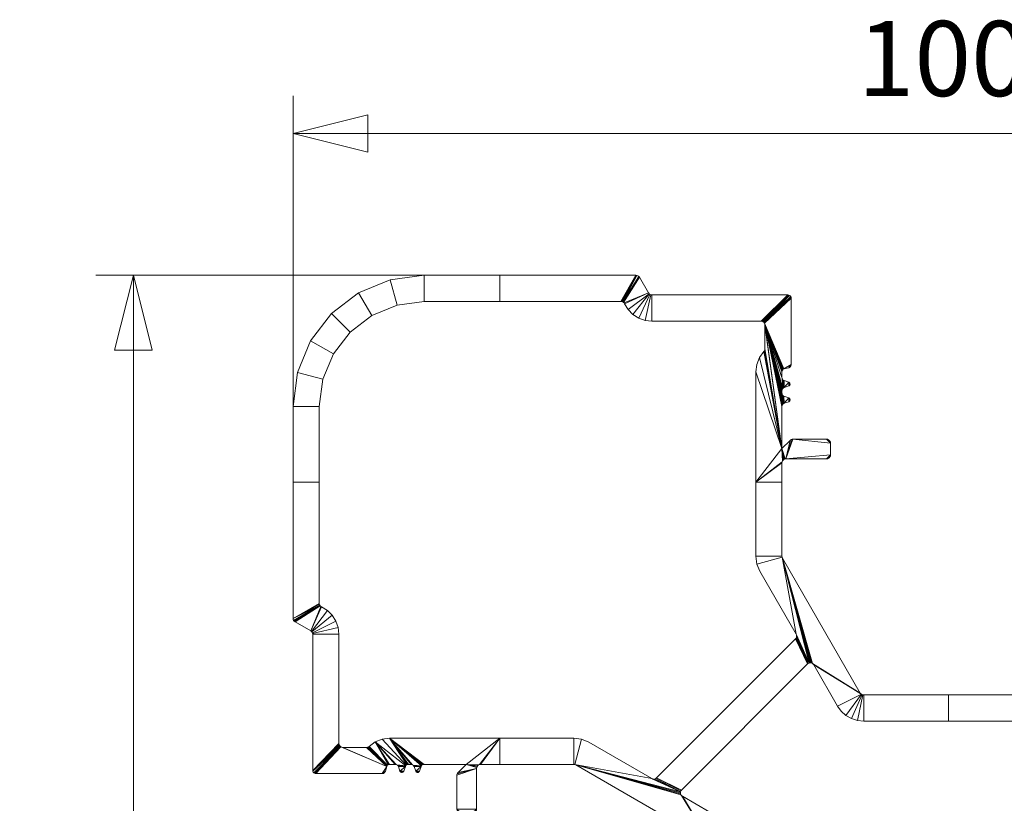
# Model space of a CAD drawing. Units: millimetres. Extents: x 22934 to 23314, y 95272 to 95510.
# Drawn here: x 23058 to 23084, y 95463 to 95484 of the extents above; entities that cross this region are included whole.
import ezdxf
from ezdxf.enums import TextEntityAlignment as Align

# ---------------------------------------------------------------- set-up
doc = ezdxf.new("R2010")
doc.units = ezdxf.units.MM
doc.header["$MEASUREMENT"] = 0
doc.layers.add('Dimensions', color=5, linetype='Continuous', lineweight=0)
doc.layers.add('Pvc', color=7, linetype='Continuous', lineweight=0)
doc.styles.add('Style-Lucida Sans Unicode', font='lsansuni.ttf')
doc.dimstyles.new('standard 2 mm', dxfattribs={"dimtxt": 2, "dimasz": 2, "dimexe": 1, "dimexo": 1, "dimgap": 1, "dimtad": 1, "dimdec": 1, "dimzin": 11, "dimdsep": 46, "dimtxsty": 'Style-Lucida Sans Unicode', "dimcen": 0.09, "dimclrd": 5, "dimclre": 5, "dimclrt": 5, "dimadec": 1, "dimazin": 3, "dimtp": 1e-06, "dimtm": 1e-06, "dimtfac": 1, "dimtdec": 1, "dimtmove": 0, "dimatfit": 3, "dimfxl": 0, "dimfrac": 2, "dimtzin": 11, "dimlwd": 0, "dimlwe": 0, "dimarcsym": 0})

# ---------------------------------------------------------------- blocks, each defined once
blk = doc.blocks.new('*D32')
at = {"layer": 'Defpoints'}
for p in [(23064.953, 95481.009), (23082.453, 95481.009), (23099.953, 95473.726), (23064.953, 95470.898)]:
    blk.add_point(p, dxfattribs=at)
at = {"layer": 'Dimensions', "color": 5, "linetype": 'Continuous', "lineweight": 0}
for p, q in [((23064.953, 95471.898), (23064.953, 95482.009)), ((23099.953, 95474.726), (23099.953, 95482.009)), ((23099.953, 95481.009), (23064.953, 95481.009))]:
    blk.add_line(p, q, dxfattribs=at)
at = {"layer": 'Dimensions', "color": 5, "linetype": 'Continuous', "lineweight": 0, "style": 'Style-Lucida Sans Unicode'}
blk.add_text('100', height=2, dxfattribs=at).set_placement((23080.03, 95483.009), align=Align.MIDDLE_LEFT)
at = {"layer": 'Dimensions', "color": 5, "linetype": 'Continuous', "lineweight": 0}
mesh = blk.add_polyface(dxfattribs=at)
corners = [(23066.953, 95480.509), (23064.953, 95481.009), (23066.953, 95481.509)]
mesh.append_faces([[corners[k] for k in face] for face in [(2, 0, 1)]], dxfattribs={"color": 5})
mesh = blk.add_polyface(dxfattribs=at)
corners = [(23097.953, 95481.509), (23099.953, 95481.009), (23097.953, 95480.509)]
mesh.append_faces([[corners[k] for k in face] for face in [(2, 0, 1)]], dxfattribs={"color": 5})
blk = doc.blocks.new('*D33')
at = {"layer": 'Defpoints'}
for p in [(23071.281, 95477.226), (23060.688, 95459.726), (23060.688, 95442.226), (23071.281, 95442.226)]:
    blk.add_point(p, dxfattribs=at)
at = {"layer": 'Dimensions', "color": 5, "linetype": 'Continuous', "lineweight": 0}
for p, q in [((23070.281, 95477.226), (23059.688, 95477.226)), ((23060.688, 95477.226), (23060.688, 95442.226)), ((23070.281, 95442.226), (23059.688, 95442.226))]:
    blk.add_line(p, q, dxfattribs=at)
at = {"layer": 'Dimensions', "color": 5, "linetype": 'Continuous', "lineweight": 0, "style": 'Style-Lucida Sans Unicode'}
blk.add_text('100', height=2, rotation=90, dxfattribs=at).set_placement((23058.688, 95457.303), align=Align.MIDDLE_LEFT)
at = {"layer": 'Dimensions', "color": 5, "linetype": 'Continuous', "lineweight": 0}
mesh = blk.add_polyface(dxfattribs=at)
corners = [(23060.188, 95475.226), (23060.688, 95477.226), (23061.188, 95475.226)]
mesh.append_faces([[corners[k] for k in face] for face in [(2, 0, 1)]], dxfattribs={"color": 5})
mesh = blk.add_polyface(dxfattribs=at)
corners = [(23061.188, 95444.226), (23060.688, 95442.226), (23060.188, 95444.226)]
mesh.append_faces([[corners[k] for k in face] for face in [(2, 0, 1)]], dxfattribs={"color": 5})

msp = doc.modelspace()

# ---------------------------------------------------------------- dimensions: what is measured, and where the dimension line sits
at = {"layer": 'Dimensions', "color": 5, "linetype": 'Continuous', "lineweight": 0}
for base, p1, p2, angle, picture, middle in [((23064.953, 95481.009), (23099.953, 95473.726), (23064.953, 95470.898), 180, '*D32', (23082.453, 95481.009)), ((23060.688, 95442.226), (23071.281, 95477.226), (23071.281, 95442.226), 270, '*D33', (23060.688, 95459.726))]:
    dim = msp.add_linear_dim(base=base, p1=p1, p2=p2, angle=angle, text='100', dimstyle='standard 2 mm', dxfattribs=at)
    dim.commit()
    dim.dimension.update_dxf_attribs({"geometry": picture, "text_midpoint": middle})

# ---------------------------------------------------------------- meshes
at = {"layer": 'Pvc', "color": 7}
mesh = msp.add_polyface(dxfattribs=at)
corners = [(23066.703, 95476.757), (23065.978, 95476.201), (23066.473, 95475.706), (23067.053, 95476.151), (23064.953, 95473.726), (23064.953, 95471.705), (23065.653, 95471.705), (23065.653, 95473.726), (23065.422, 95475.476), (23066.028, 95475.126), (23065.748, 95474.45), (23065.072, 95474.632), (23068.453, 95477.226), (23067.547, 95477.106), (23067.728, 95476.43), (23068.453, 95476.526), (23077.549, 95475.922), (23078.008, 95474.496), (23078.008, 95474.647), (23078.01, 95474.056), (23078.008, 95474.076), (23078.008, 95474.145), (23078.01, 95474.667), (23078.017, 95474.686), (23078.027, 95474.702), (23074.459, 95476.731), (23074.442, 95476.753), (23073.804, 95476.465), (23073.899, 95476.31), (23073.755, 95476.515), (23074.183, 95477.195), (23074.162, 95477.212), (23074.136, 95477.222), (23074.533, 95476.001), (23077.451, 95476.001), (23078.165, 95476.701), (23074.533, 95476.701), (23078.01, 95474.167), (23073.792, 95476.485), (23073.775, 95476.502), (23074.2, 95477.173), (23077.478, 95475.996), (23077.502, 95475.985), (23074.506, 95476.704), (23074.352, 95476.021), (23078.008, 95472.606), (23077.524, 95475.189), (23077.406, 95475.029), (23077.553, 95475.896), (23078.018, 95474.186), (23078.008, 95473.725), (23078.01, 95473.747), (23074.109, 95477.226), (23073.732, 95476.523), (23077.333, 95474.844), (23077.308, 95474.647), (23077.553, 95475.262), (23077.549, 95475.235), (23078.018, 95473.766), (23070.474, 95477.226), (23070.474, 95476.526), (23073.709, 95476.526), (23074.181, 95476.082), (23074.481, 95476.715), (23078.188, 95476.698), (23077.523, 95475.969), (23077.54, 95475.211), (23078.041, 95474.716), (23078.058, 95474.727), (23077.539, 95475.947), (23077.308, 95471.705), (23078.01, 95472.244), (23078.018, 95472.266), (23078.008, 95471.705), (23078.008, 95472.221), (23074.027, 95476.18), (23064.953, 95468.069), (23065.655, 95468.446), (23065.653, 95468.47), (23065.663, 95468.424), (23064.967, 95468.017), (23064.983, 95467.995), (23065.425, 95467.736), (23065.443, 95467.723), (23065.869, 95468.279), (23065.713, 95468.374), (23064.956, 95468.042), (23066.096, 95467.998), (23065.998, 95468.151), (23065.458, 95467.707), (23065.469, 95467.688), (23065.693, 95468.387), (23065.005, 95467.978), (23065.676, 95468.404), (23078.011, 95469.702), (23077.335, 95469.52), (23077.416, 95469.326), (23078.385, 95467.647), (23077.308, 95469.729), (23078.008, 95469.729)]
mesh.append_faces([[corners[k] for k in face] for face in [(45, 70, 71, 72)]], dxfattribs={"vtx0": -1, "vtx1": -1, "vtx3": -1, "color": 7})
mesh.append_faces([[corners[k] for k in face] for face in [(16, 17, 18), (26, 38, 27), (35, 41, 42), (45, 46, 47), (45, 16, 48), (16, 50, 51), (52, 53, 29), (45, 66, 46), (16, 45, 50), (70, 73, 74), (76, 77, 78), (79, 80, 81), (76, 79, 77)]], dxfattribs={"vtx0": -1, "vtx2": -1, "color": 7})
mesh.append_faces([[corners[k] for k in face] for face in [(29, 30, 31, 32), (79, 76, 86, 80), (94, 95, 96, 97)]], dxfattribs={"vtx0": -1, "vtx3": -1, "color": 7})
mesh.append_faces([[corners[k] for k in face] for face in [(19, 20, 16), (20, 21, 16), (18, 22, 16), (22, 23, 16), (23, 24, 16), (21, 37, 16), (37, 49, 16), (34, 41, 35), (48, 56, 45), (56, 57, 45), (51, 58, 16), (32, 52, 29), (61, 53, 52), (57, 66, 45), (55, 70, 45), (74, 71, 70), (85, 91, 82), (28, 75, 25)]], dxfattribs={"vtx1": -1, "vtx2": -1, "color": 7})
mesh.append_faces([[corners[k] for k in face] for face in [(0, 1, 2, 3), (4, 5, 6, 7), (1, 8, 9, 2), (7, 10, 11, 4), (12, 13, 14, 15), (10, 9, 8, 11), (3, 14, 13, 0), (25, 26, 27, 28), (33, 34, 35, 36), (29, 39, 40, 30), (36, 43, 44, 33), (26, 40, 39, 38), (52, 59, 60, 61), (62, 44, 43, 63), (64, 35, 42, 65), (67, 68, 69, 16), (63, 25, 75, 62), (82, 83, 84, 85), (87, 88, 89, 90), (81, 92, 93, 79), (83, 89, 88, 84), (92, 82, 91, 93), (78, 6, 5, 76), (98, 95, 94, 99), (99, 73, 70, 98), (15, 60, 59, 12)]], dxfattribs={"vtx1": -1, "vtx3": -1, "color": 7})
mesh.append_faces([[corners[k] for k in face] for face in [(47, 54, 55, 45)]], dxfattribs={"vtx2": -1, "vtx3": -1, "color": 7})
mesh = msp.add_polyface(dxfattribs=at)
corners = [(23078.216, 95473.876), (23078.22, 95473.888), (23078.222, 95473.901), (23078.22, 95473.913), (23078.216, 95473.925), (23078.199, 95473.944), (23078.187, 95473.851), (23078.199, 95473.857), (23078.216, 95474.296), (23078.22, 95474.308), (23078.222, 95474.321), (23078.208, 95473.865), (23078.199, 95474.277), (23078.216, 95474.345), (23078.208, 95474.356), (23078.208, 95474.285), (23078.208, 95473.936), (23078.22, 95474.333), (23077.549, 95475.922), (23078.047, 95473.798), (23078.01, 95474.056), (23078.187, 95473.95), (23078.066, 95473.808), (23078.187, 95474.37), (23078.187, 95474.271), (23078.03, 95474.204), (23078.01, 95474.475), (23078.008, 95474.496), (23078.066, 95474.228), (23078.058, 95473.996), (23078.199, 95474.364), (23078.017, 95474.037), (23078.027, 95474.702), (23078.041, 95474.716), (23078.066, 95474.414), (23078.027, 95474.021), (23078.041, 95474.007), (23078.244, 95474.806), (23078.187, 95474.759), (23078.205, 95474.766), (23078.047, 95474.423), (23078.047, 95474.218), (23079.289, 95472.798), (23079.272, 95472.82), (23079.25, 95472.837), (23078.221, 95474.776), (23078.234, 95474.79), (23077.523, 95475.969), (23078.209, 95476.689), (23078.188, 95476.698), (23078.018, 95474.455), (23078.03, 95473.784), (23079.198, 95472.851), (23079.303, 95472.746), (23079.299, 95472.773), (23079.303, 95472.431), (23079.25, 95472.34), (23079.272, 95472.356), (23079.289, 95472.378), (23078.253, 95474.844), (23078.058, 95474.727), (23078.241, 95476.657), (23078.227, 95476.675), (23078.03, 95474.437), (23079.225, 95472.847), (23079.198, 95472.326), (23079.225, 95472.329), (23078.251, 95474.825), (23077.539, 95475.947), (23078.253, 95476.613), (23078.25, 95476.636), (23078.113, 95472.326), (23078.296, 95472.851), (23078.276, 95472.849), (23078.018, 95474.186), (23078.256, 95472.843), (23078.238, 95472.833), (23079.299, 95472.403), (23078.018, 95473.766), (23078.008, 95472.606), (23078.031, 95472.286), (23078.047, 95472.303), (23078.222, 95472.82), (23078.089, 95472.323), (23078.067, 95472.315), (23078.018, 95472.266), (23078.731, 95466.878), (23078.011, 95469.702), (23078.385, 95467.647), (23078.394, 95467.626), (23078.755, 95466.883), (23078.022, 95469.676), (23078.779, 95466.883)]
mesh.append_faces([[corners[k] for k in face] for face in [(18, 19, 20)]], dxfattribs={"vtx0": -1, "vtx1": -1, "vtx2": -1, "color": 7})
mesh.append_faces([[corners[k] for k in face] for face in [(18, 25, 26, 27), (72, 71, 55, 53), (86, 87, 88, 89)]], dxfattribs={"vtx0": -1, "vtx1": -1, "vtx3": -1, "color": 7})
mesh.append_faces([[corners[k] for k in face] for face in [(5, 6, 7), (12, 13, 14), (21, 22, 6), (23, 24, 12), (23, 28, 24), (29, 19, 22), (19, 31, 20), (18, 32, 33), (19, 35, 31), (37, 38, 39), (40, 41, 28), (47, 48, 49), (25, 50, 26), (18, 51, 19), (59, 60, 38), (25, 63, 50), (63, 25, 41), (71, 72, 73), (55, 71, 65), (79, 80, 81)]], dxfattribs={"vtx0": -1, "vtx2": -1, "color": 7})
mesh.append_faces([[corners[k] for k in face] for face in [(13, 12, 15, 8), (52, 53, 54, 42), (55, 56, 57, 58), (47, 61, 62, 48), (55, 65, 66, 56)]], dxfattribs={"vtx0": -1, "vtx3": -1, "color": 7})
mesh.append_faces([[corners[k] for k in face] for face in [(5, 21, 6), (21, 29, 22), (23, 34, 28), (29, 36, 19), (36, 35, 19), (34, 40, 28), (40, 63, 41), (70, 61, 47), (74, 25, 18), (78, 51, 18), (52, 72, 53), (81, 84, 79), (84, 83, 79), (85, 80, 79), (76, 82, 71), (90, 92, 91)]], dxfattribs={"vtx1": -1, "vtx2": -1, "color": 7})
mesh.append_faces([[corners[k] for k in face] for face in [(59, 69, 68, 60)]], dxfattribs={"vtx1": -1, "vtx2": -1, "vtx3": -1, "color": 7})
mesh.append_faces([[corners[k] for k in face] for face in [(47, 68, 69, 70), (82, 79, 83, 71), (86, 90, 91, 87)]], dxfattribs={"vtx1": -1, "vtx3": -1, "color": 7})
mesh.append_faces([[corners[k] for k in face] for face in [(0, 1, 2), (8, 9, 10), (42, 43, 44), (58, 77, 55)]], dxfattribs={"vtx2": -1, "color": 7})
mesh.append_faces([[corners[k] for k in face] for face in [(2, 3, 4, 0), (7, 11, 0, 5), (4, 16, 5, 0), (10, 17, 13, 8), (14, 30, 23, 12), (44, 64, 52, 42), (37, 67, 59, 38), (73, 75, 76, 71)]], dxfattribs={"vtx2": -1, "vtx3": -1, "color": 7})
mesh.append_faces([[corners[k] for k in face] for face in [(39, 45, 46, 37)]], dxfattribs={"vtx3": -1, "color": 7})
mesh = msp.add_polyface(dxfattribs=at)
corners = [(23069.839, 95462.928), (23069.748, 95462.876), (23069.775, 95462.879), (23069.8, 95462.89), (23069.822, 95462.906), (23069.433, 95462.876), (23069.328, 95462.981), (23069.331, 95462.953), (23069.342, 95462.928), (23069.853, 95462.981), (23069.358, 95462.906), (23069.38, 95462.89), (23069.406, 95462.879), (23069.853, 95464.066), (23069.328, 95463.882), (23069.358, 95463.956), (23069.345, 95463.94), (23069.336, 95463.922), (23069.573, 95464.171), (23069.867, 95464.118), (23069.883, 95464.14), (23069.33, 95463.903), (23068.453, 95464.171), (23070.474, 95464.871), (23067.531, 95464.871), (23069.931, 95464.167), (23069.958, 95464.171), (23069.856, 95464.093), (23069.849, 95462.953), (23069.905, 95464.157), (23078.368, 95467.521), (23074.658, 95463.81), (23075.325, 95463.488), (23078.691, 95466.853), (23075.309, 95463.466), (23078.394, 95467.626), (23078.71, 95466.868), (23078.731, 95466.878), (23078.393, 95467.559), (23078.383, 95467.538), (23078.398, 95467.581), (23078.399, 95467.604), (23080.128, 95466.046), (23078.856, 95466.831), (23079.493, 95465.728), (23079.717, 95465.479), (23079.863, 95465.395), (23080.147, 95466.035), (23078.842, 95466.851), (23078.823, 95466.866), (23080.112, 95466.06), (23080.099, 95466.078), (23078.022, 95469.676), (23078.779, 95466.883), (23078.802, 95466.877), (23076.1, 95462.079), (23076.118, 95462.066), (23076.586, 95462.587), (23076.45, 95462.685), (23080.023, 95465.343), (23080.168, 95466.028), (23080.19, 95465.326), (23082.453, 95465.326), (23082.453, 95466.026), (23080.19, 95466.026), (23072.658, 95464.843), (23072.45, 95464.871), (23072.45, 95464.171), (23072.477, 95464.167), (23075.298, 95463.441), (23074.611, 95463.783), (23074.584, 95463.779), (23076.699, 95462.461), (23076.133, 95462.05), (23075.347, 95463.322), (23070.474, 95464.171), (23074.636, 95463.793), (23075.325, 95463.339), (23074.556, 95463.783), (23074.531, 95463.793), (23072.502, 95464.157), (23075.298, 95463.386), (23075.294, 95463.413), (23075.309, 95463.361), (23076.853, 95461.988), (23076.835, 95462.156), (23076.15, 95462.01), (23076.153, 95461.988), (23076.144, 95462.031), (23076.783, 95462.316), (23079.592, 95465.592), (23072.852, 95464.763), (23076.153, 95459.726), (23076.853, 95459.726), (23084.715, 95466.026), (23084.715, 95465.326), (23076.745, 95457.061), (23076.825, 95457.255), (23076.149, 95457.436), (23076.139, 95457.411), (23076.853, 95457.463), (23076.153, 95457.463)]
mesh.append_faces([[corners[k] for k in face] for face in [(9, 6, 5, 1), (23, 18, 29, 25), (68, 69, 78, 79)]], dxfattribs={"vtx0": -1, "vtx1": -1, "vtx3": -1, "color": 7})
mesh.append_faces([[corners[k] for k in face] for face in [(0, 1, 2), (18, 19, 20), (23, 25, 26), (18, 27, 19), (31, 34, 32), (35, 36, 37), (36, 38, 39), (36, 40, 38), (36, 35, 41), (42, 43, 44), (42, 48, 43), (49, 50, 51), (52, 53, 54), (69, 70, 71), (69, 76, 70), (80, 81, 82)]], dxfattribs={"vtx0": -1, "vtx2": -1, "color": 7})
mesh.append_faces([[corners[k] for k in face] for face in [(5, 6, 7, 8), (13, 15, 16, 17), (68, 79, 91, 65)]], dxfattribs={"vtx0": -1, "vtx3": -1, "color": 7})
mesh.append_faces([[corners[k] for k in face] for face in [(8, 10, 5), (20, 29, 18), (41, 40, 36), (51, 52, 49), (58, 74, 55), (54, 49, 52), (74, 77, 55), (71, 78, 69), (83, 81, 80), (26, 75, 23)]], dxfattribs={"vtx1": -1, "vtx2": -1, "color": 7})
mesh.append_faces([[corners[k] for k in face] for face in [(9, 13, 14, 6), (22, 18, 23, 24), (13, 27, 18, 15), (30, 31, 32, 33), (45, 46, 47, 42), (33, 36, 39, 30), (55, 56, 57, 58), (46, 59, 60, 47), (61, 62, 63, 64), (49, 48, 42, 50), (65, 66, 67, 68), (72, 57, 56, 73), (64, 60, 59, 61), (66, 23, 75, 67), (69, 34, 31, 76), (80, 55, 77, 83), (84, 85, 86, 87), (73, 88, 89, 72), (88, 86, 85, 89), (87, 92, 93, 84), (82, 69, 68, 80), (94, 63, 62, 95), (96, 97, 98, 99), (100, 93, 92, 101), (101, 98, 97, 100)]], dxfattribs={"vtx1": -1, "vtx3": -1, "color": 7})
mesh.append_faces([[corners[k] for k in face] for face in [(17, 21, 14, 13), (0, 28, 9, 1), (44, 90, 45, 42)]], dxfattribs={"vtx2": -1, "vtx3": -1, "color": 7})
mesh.append_faces([[corners[k] for k in face] for face in [(2, 3, 4, 0), (10, 11, 12, 5)]], dxfattribs={"vtx3": -1, "color": 7})
mesh = msp.add_polyface(dxfattribs=at)
corners = [(23068.228, 95463.991), (23068.278, 95463.956), (23068.29, 95463.958), (23068.302, 95463.963), (23068.234, 95463.98), (23068.242, 95463.97), (23068.253, 95463.963), (23067.822, 95463.97), (23067.833, 95463.963), (23067.845, 95463.958), (23067.858, 95463.956), (23068.265, 95463.958), (23067.87, 95463.958), (23067.882, 95463.963), (23068.313, 95463.97), (23067.901, 95463.98), (23067.808, 95463.991), (23067.814, 95463.98), (23068.321, 95463.98), (23068.327, 95463.991), (23067.893, 95463.97), (23068.371, 95464.113), (23068.182, 95464.12), (23067.531, 95464.871), (23068.033, 95464.171), (23068.103, 95464.171), (23067.907, 95463.991), (23068.012, 95464.168), (23067.951, 95464.113), (23067.765, 95464.113), (23067.149, 95464.772), (23067.511, 95464.168), (23067.531, 95464.171), (23068.38, 95464.132), (23068.172, 95464.137), (23068.122, 95464.168), (23067.755, 95464.132), (23067.682, 95464.171), (23068.158, 95464.151), (23068.141, 95464.162), (23067.96, 95464.132), (23067.724, 95464.16), (23067.741, 95464.148), (23067.493, 95464.162), (23066.989, 95464.654), (23067.476, 95464.151), (23066.968, 95464.639), (23067.452, 95464.12), (23067.462, 95464.137), (23067.704, 95464.168), (23068.432, 95464.168), (23068.453, 95464.171), (23067.992, 95464.16), (23068.412, 95464.16), (23068.394, 95464.148), (23066.178, 95467.645), (23066.157, 95467.826), (23065.475, 95467.667), (23065.478, 95467.645), (23067.419, 95463.992), (23067.354, 95463.928), (23067.372, 95463.934), (23067.388, 95463.944), (23067.974, 95464.148), (23067.334, 95464.846), (23065.478, 95464.013), (23066.182, 95464.701), (23066.178, 95464.727), (23066.21, 95464.655), (23065.481, 95463.991), (23065.489, 95463.969), (23065.503, 95463.951), (23067.335, 95463.926), (23066.943, 95464.629), (23066.917, 95464.626), (23065.469, 95467.688), (23066.096, 95467.998), (23066.193, 95464.676), (23067.402, 95463.958), (23067.413, 95463.974), (23066.283, 95464.626), (23065.521, 95463.937), (23065.543, 95463.929), (23066.231, 95464.639), (23065.565, 95463.926), (23066.256, 95464.629)]
mesh.append_faces([[corners[k] for k in face] for face in [(40, 30, 49, 41), (47, 83, 84, 72)]], dxfattribs={"vtx0": -1, "vtx1": -1, "vtx3": -1, "color": 7})
mesh.append_faces([[corners[k] for k in face] for face in [(21, 22, 0), (23, 24, 25), (23, 27, 24), (28, 29, 16), (30, 31, 32), (33, 34, 22), (28, 36, 29), (33, 38, 34), (40, 41, 42), (30, 43, 31), (46, 47, 48), (23, 50, 51), (23, 52, 27), (23, 53, 50), (65, 66, 67), (59, 72, 60), (47, 73, 74), (68, 81, 82)]], dxfattribs={"vtx0": -1, "vtx2": -1, "color": 7})
mesh.append_faces([[corners[k] for k in face] for face in [(0, 1, 2, 3), (15, 16, 17, 7), (59, 60, 61, 62), (68, 69, 70, 71)]], dxfattribs={"vtx0": -1, "vtx3": -1, "color": 7})
mesh.append_faces([[corners[k] for k in face] for face in [(3, 14, 0), (15, 26, 16), (19, 21, 0), (25, 35, 23), (32, 37, 30), (35, 39, 23), (26, 28, 16), (42, 36, 40), (21, 33, 22), (37, 49, 30), (33, 54, 23), (28, 40, 36), (54, 53, 23), (74, 80, 47), (71, 81, 68), (46, 73, 47), (77, 66, 65), (59, 47, 72), (80, 85, 47), (85, 83, 47)]], dxfattribs={"vtx1": -1, "vtx2": -1, "color": 7})
mesh.append_faces([[corners[k] for k in face] for face in [(39, 38, 33, 23)]], dxfattribs={"vtx1": -1, "vtx2": -1, "vtx3": -1, "color": 7})
mesh.append_faces([[corners[k] for k in face] for face in [(30, 44, 45, 43), (48, 45, 44, 46), (55, 56, 57, 58), (40, 63, 64, 30), (63, 52, 23, 64), (75, 57, 56, 76), (68, 77, 65, 69), (58, 65, 67, 55), (82, 84, 83, 68)]], dxfattribs={"vtx1": -1, "vtx3": -1, "color": 7})
mesh.append_faces([[corners[k] for k in face] for face in [(6, 11, 1, 0), (10, 12, 13, 7), (14, 18, 19, 0), (13, 20, 15, 7)]], dxfattribs={"vtx2": -1, "vtx3": -1, "color": 7})
mesh.append_faces([[corners[k] for k in face] for face in [(0, 4, 5, 6), (7, 8, 9, 10), (62, 78, 79, 59)]], dxfattribs={"vtx3": -1, "color": 7})

doc.saveas('drawing.dxf')
